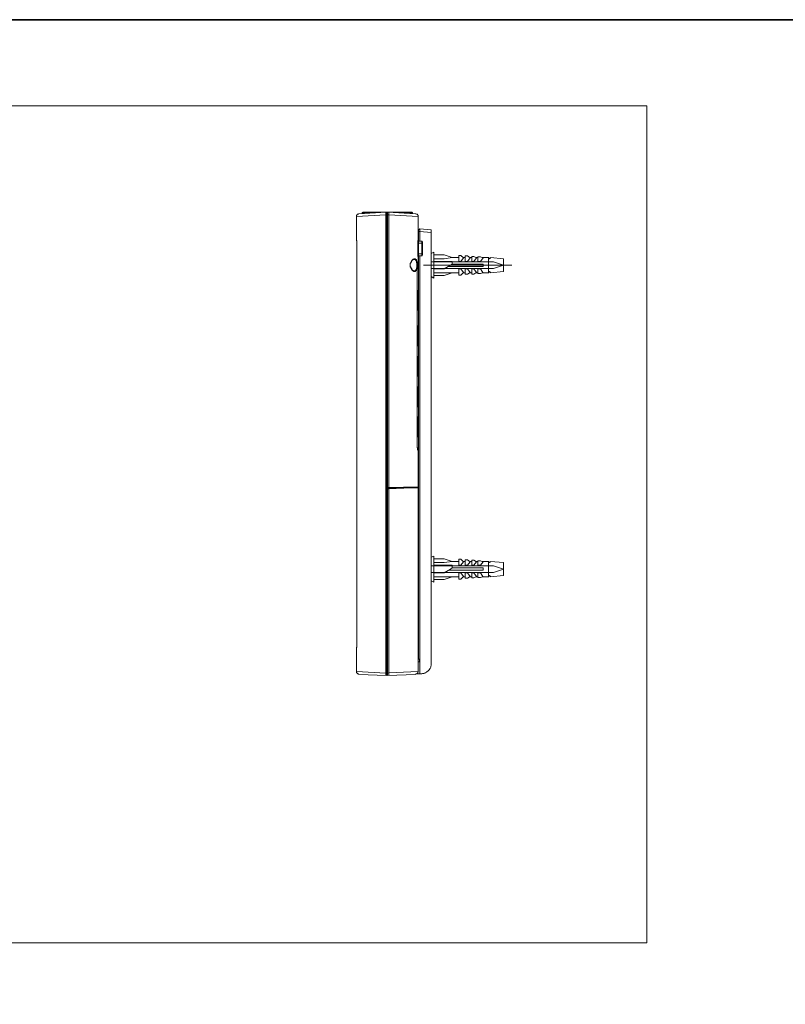
# Model space of a CAD drawing. Units: inches. Extents: x -1432 to 1714, y -1669 to 226.
# Drawn here: x 621 to 942, y -420 to -7 of the extents above; entities that cross this region are included whole.
import ezdxf

# ---------------------------------------------------------------- set-up
doc = ezdxf.new("R2010")
doc.units = ezdxf.units.IN
doc.header["$MEASUREMENT"] = 0
doc.layers.add('图层 1', color=7, linetype='Continuous')

msp = doc.modelspace()

# ---------------------------------------------------------------- linework, layer by layer
at = {"layer": '图层 1', "color": 7, "lineweight": 35}
msp.add_lwpolyline([(1713.7, -1576.85), (-1426.68, -1576.85), (-1426.68, -6.64), (1713.7, -6.64), (1713.7, -1576.85), (1713.7, -1576.85)], dxfattribs=at)
at = {"layer": '图层 1', "color": 7, "lineweight": 9}
for points in [[(883.68, -393.88), (312.81, -393.88), (312.81, -42.75), (883.68, -42.75), (883.68, -393.88)], [(774.35, -88.51), (762.05, -89.15)], [(774.35, -88.51), (762.05, -89.15)], [(762.06, -89.15), (762.06, -88.99), (762.06, -88.8), (762.22, -88.67), (762.22, -88.51), (762.35, -88.51), (762.35, -88.37), (762.53, -88.17), (762.67, -88.17), (762.87, -88.17), (762.87, -88.05), (763.02, -88.05)], [(762.06, -89.15), (762.06, -88.99), (762.06, -88.8), (762.22, -88.67), (762.22, -88.51), (762.35, -88.51), (762.35, -88.37), (762.53, -88.17), (762.67, -88.17), (762.87, -88.17), (762.87, -88.05), (763.02, -88.05)], [(762.06, -89.15), (762.06, -99.07)], [(762.06, -89.15), (762.06, -99.07)], [(774.67, -87.41), (763.01, -88.05)], [(774.67, -87.41), (763.01, -88.05)], [(764.43, -87.71), (764.3, -88.05)], [(769.07, -87.71), (764.42, -87.71)], [(764.43, -87.71), (764.43, -87.57), (764.64, -87.57), (764.64, -87.41), (764.79, -87.41)], [(785.2, -87.41), (764.79, -87.41)], [(774.35, -87.41), (774.35, -87.57), (774.35, -87.71), (774.35, -87.89), (774.35, -88.05), (774.35, -88.36), (774.35, -88.51)], [(774.35, -87.41), (774.35, -87.57), (774.35, -87.71), (774.35, -87.89), (774.35, -88.05), (774.35, -88.36), (774.35, -88.51)], [(774.67, -88.51), (774.35, -88.51)], [(774.67, -88.51), (774.35, -88.51)], [(774.35, -88.51), (774.35, -280.77)], [(774.35, -88.51), (774.35, -280.77)], [(774.67, -87.41), (774.67, -87.57), (774.67, -87.71)], [(774.67, -87.41), (774.67, -87.57), (774.67, -87.71)], [(774.67, -281.71), (774.67, -87.41)], [(774.67, -281.71), (774.67, -87.41)], [(774.67, -87.71), (774.67, -88.17), (774.67, -88.51)], [(774.67, -87.71), (774.67, -88.17), (774.67, -88.51)], [(774.99, -87.71), (774.67, -87.71)], [(774.99, -87.71), (774.67, -87.71)], [(774.99, -87.71), (774.67, -87.71)], [(774.99, -88.51), (774.67, -88.51)], [(774.99, -88.51), (774.67, -88.51)], [(786.84, -88.05), (774.99, -87.41)], [(774.99, -87.41), (774.99, -203.03)], [(775.62, -88.51), (774.99, -88.51)], [(775.62, -87.57), (775.62, -87.71), (775.62, -87.89), (775.62, -88.05), (775.62, -88.36), (775.62, -88.51)], [(775.62, -88.51), (775.62, -202.87)], [(787.95, -89.15), (775.63, -88.51)], [(785.52, -87.71), (780.56, -87.71)], [(785.2, -87.41), (785.33, -87.41), (785.33, -87.57), (785.52, -87.57), (785.52, -87.71)], [(785.52, -87.71), (785.52, -88.05)], [(786.84, -88.05), (786.99, -88.05), (787.15, -88.17), (787.31, -88.17), (787.43, -88.17), (787.61, -88.36), (787.61, -88.51), (787.83, -88.51), (787.83, -88.67), (787.95, -88.8), (787.95, -88.99), (787.95, -89.15)], [(787.95, -89.15), (787.95, -99.24)], [(788.1, -95.06), (788.1, -94.95), (788.1, -94.74), (788.1, -94.6), (788.26, -94.6), (788.42, -94.43), (788.58, -94.43)], [(788.58, -94.43), (788.58, -95.53)], [(788.58, -94.43), (788.58, -94.6), (788.58, -94.74), (788.58, -95.06), (788.58, -95.23), (788.58, -95.53)], [(788.58, -94.43), (788.58, -94.43)], [(788.58, -94.43), (793.38, -94.74)], [(793.38, -276.77), (793.38, -94.74)], [(762.06, -99.07), (762.06, -99.24)], [(762.06, -99.24), (762.06, -99.07)], [(762.06, -99.07), (762.06, -99.24)], [(762.06, -99.24), (762.06, -99.07)], [(762.06, -99.07), (762.06, -99.07)], [(762.06, -99.07), (762.06, -99.07)], [(762.06, -99.24), (762.06, -99.07)], [(762.06, -99.24), (762.06, -99.07)], [(788.1, -95.06), (788.1, -99.37)], [(788.1, -95.53), (788.58, -95.53)], [(788.58, -95.53), (788.58, -95.53)], [(788.58, -95.53), (793.38, -95.88)], [(788.58, -99.55), (788.58, -95.53)], [(788.58, -99.55), (788.58, -95.53)], [(762.22, -100.33), (762.22, -100.19), (762.22, -100.04), (762.22, -99.88), (762.22, -99.71), (762.22, -99.55), (762.22, -99.37), (762.06, -99.24)], [(762.22, -100.33), (762.22, -100.19), (762.22, -100.04), (762.22, -99.88), (762.22, -99.71), (762.22, -99.55), (762.22, -99.37), (762.06, -99.24)], [(762.22, -100.33), (762.22, -100.19), (762.22, -100.04), (762.22, -99.88), (762.22, -99.71), (762.22, -99.55), (762.22, -99.37), (762.06, -99.37), (762.06, -99.24)], [(762.22, -100.33), (762.22, -100.19), (762.22, -100.04), (762.22, -99.88), (762.22, -99.71), (762.22, -99.55), (762.22, -99.37), (762.06, -99.37), (762.06, -99.24)], [(762.22, -100.33), (762.22, -100.33)], [(762.22, -100.33), (762.22, -100.33)], [(762.22, -268.76), (762.22, -100.33)], [(762.22, -268.76), (762.22, -100.33)], [(762.22, -268.92), (762.22, -100.33)], [(762.22, -268.92), (762.22, -100.33)], [(789.72, -100.33), (787.82, -100.33)], [(787.82, -104.83), (787.82, -100.33)], [(787.95, -99.24), (787.95, -99.37), (788.1, -99.37), (788.27, -99.55)], [(787.95, -99.24), (787.95, -99.37), (788.1, -99.37)], [(788.1, -100.33), (788.1, -100.19), (788.1, -100.04), (788.1, -99.88), (788.1, -99.71), (788.1, -99.55), (788.26, -99.55)], [(788.1, -104.83), (788.1, -100.33)], [(788.27, -99.55), (789.23, -99.55)], [(789.4, -100.33), (789.4, -100.19), (789.4, -100.04), (789.4, -99.88), (789.4, -99.71), (789.23, -99.55)], [(789.23, -99.55), (789.4, -99.55), (789.52, -99.55), (789.52, -99.71), (789.52, -99.88), (789.72, -99.88), (789.72, -100.04)], [(789.4, -104.83), (789.4, -100.33)], [(789.72, -100.04), (789.72, -105.13)], [(787.43, -109.64), (787.43, -109.32), (787.43, -109.14), (787.43, -108.96), (787.43, -108.83), (787.43, -108.52), (787.43, -108.37), (787.43, -108.19), (787.31, -108.19), (787.31, -108.02), (787.31, -107.83), (787.31, -107.72), (787.16, -107.56), (787.16, -107.4), (787.16, -107.21), (786.98, -107.21), (786.98, -107.07), (786.84, -107.07), (786.84, -106.92), (786.65, -106.92), (786.5, -106.92), (786.35, -106.92), (786.2, -106.92), (786.03, -106.92), (786.03, -107.07), (785.87, -107.07), (785.71, -107.21), (785.52, -107.21), (785.52, -107.4), (785.33, -107.4), (785.33, -107.56), (785.2, -107.56), (785.2, -107.72), (785.07, -107.83), (785.07, -108.02), (784.94, -108.02), (784.94, -108.19), (784.94, -108.37), (784.79, -108.37), (784.79, -108.52), (784.79, -108.68), (784.58, -108.83), (784.58, -108.96), (784.58, -109.14), (784.58, -109.32), (784.58, -109.49), (784.58, -109.64)], [(786.2, -107.07), (786.03, -107.21), (785.87, -107.21), (785.71, -107.4), (785.5, -107.4), (785.5, -107.56), (785.33, -107.72), (785.2, -107.72), (785.2, -107.83), (785.1, -108.02), (784.94, -108.19), (784.94, -108.39), (784.94, -108.52), (784.78, -108.68), (784.78, -108.83), (784.58, -108.96), (784.58, -109.14), (784.58, -109.32), (784.58, -109.49), (784.58, -109.64)], [(787.31, -109.64), (787.31, -109.49), (787.31, -109.14), (787.31, -108.96), (787.31, -108.83), (787.31, -108.68), (787.14, -108.52), (787.14, -108.37), (787.14, -108.19), (787.14, -108.02), (787.14, -107.83), (786.99, -107.72), (786.99, -107.56), (786.83, -107.4), (786.65, -107.4), (786.65, -107.21), (786.5, -107.21), (786.34, -107.07), (786.2, -107.07)], [(786.2, -107.07), (786.2, -107.07)], [(787.95, -105.98), (787.8, -105.98), (787.8, -105.77), (787.8, -105.64), (787.8, -105.49), (787.8, -105.31), (787.8, -105.13), (787.8, -104.98), (787.8, -104.83)], [(789.72, -104.83), (787.82, -104.83)], [(788.27, -105.64), (788.1, -105.64), (788.1, -105.77), (787.95, -105.77), (787.95, -105.98)], [(788.1, -105.77), (787.95, -105.77)], [(787.95, -105.77), (787.95, -109.95)], [(788.27, -105.64), (788.1, -105.64), (788.1, -105.49), (788.1, -105.31), (788.1, -105.13), (788.1, -104.98), (788.1, -104.83)], [(788.1, -105.77), (788.1, -274.86)], [(788.27, -105.64), (789.23, -105.64)], [(788.58, -281.07), (788.58, -105.64)], [(788.58, -274.86), (788.58, -105.64)], [(789.23, -105.64), (789.23, -105.49), (789.4, -105.49), (789.4, -105.31), (789.4, -105.13), (789.4, -104.98), (789.4, -104.83)], [(789.72, -105.13), (789.72, -105.31), (789.52, -105.31), (789.52, -105.49), (789.4, -105.64), (789.23, -105.64)], [(793.38, -104.67), (794.49, -104.18)], [(794.49, -104.18), (794.49, -115.05)], [(794.49, -105.31), (798.84, -105.31)], [(798.84, -106.92), (794.49, -106.92)], [(802.16, -106.43), (798.83, -106.92)], [(798.84, -105.31), (802.16, -106.43)], [(802.16, -106.43), (804.89, -106.43)], [(804.89, -108.02), (804.89, -105.49)], [(804.89, -105.49), (805.83, -105.49)], [(805.83, -105.49), (806.96, -106.6)], [(806.96, -106.6), (805.83, -108.02)], [(806.82, -106.43), (807.6, -106.43)], [(807.6, -105.64), (808.56, -105.64)], [(807.6, -108.02), (807.6, -105.66)], [(809.71, -106.6), (808.54, -108.02)], [(808.56, -105.64), (809.71, -106.6)], [(809.35, -106.43), (810.36, -106.43)], [(810.35, -108.02), (810.35, -105.98)], [(810.35, -105.98), (811.26, -105.98)], [(811.26, -105.98), (812.37, -106.6)], [(812.37, -106.6), (811.27, -108.02)], [(812.06, -106.43), (812.86, -106.43)], [(812.87, -108.02), (812.87, -106.11)], [(812.87, -106.11), (813.96, -106.11)], [(813.96, -106.11), (815.07, -106.6)], [(815.08, -106.6), (813.98, -108.02)], [(817.36, -106.43), (814.68, -106.43)], [(817.83, -106.92), (817.35, -106.43)], [(817.36, -112.82), (817.36, -106.43)], [(818.3, -106.43), (817.83, -106.92)], [(823.73, -106.92), (818.29, -106.43)], [(823.73, -106.92), (823.73, -112.33)], [(784.58, -109.64), (784.58, -109.79), (784.58, -109.95), (784.58, -110.11), (784.58, -110.28), (784.58, -110.44), (784.78, -110.61), (784.78, -110.77), (784.95, -110.92), (784.95, -111.05), (785.09, -111.21), (785.09, -111.41), (785.2, -111.41), (785.2, -111.56), (785.34, -111.69), (785.52, -111.89), (785.7, -112.01), (785.89, -112.01), (785.89, -112.2), (786.03, -112.2), (786.19, -112.2), (786.35, -112.2), (786.35, -112.33), (786.5, -112.33), (786.5, -112.2), (786.65, -112.2), (786.83, -112.2), (786.99, -112.01), (786.99, -111.89), (787.15, -111.89), (787.15, -111.69), (787.31, -111.56), (787.31, -111.41), (787.31, -111.21), (787.31, -111.05), (787.43, -110.92), (787.43, -110.61), (787.43, -110.44), (787.43, -110.28), (787.43, -109.95), (787.43, -109.79), (787.43, -109.64)], [(784.58, -109.64), (784.58, -109.79), (784.58, -109.95), (784.58, -110.11), (784.78, -110.28), (784.78, -110.44), (784.78, -110.61), (784.95, -110.77), (784.95, -110.92), (784.95, -111.05), (785.09, -111.05), (785.2, -111.21), (785.2, -111.41), (785.34, -111.56), (785.52, -111.69), (785.7, -111.89), (785.89, -111.89), (785.89, -112.01), (786.03, -112.01), (786.19, -112.01)], [(786.2, -112.01), (786.35, -112.01), (786.5, -112.01), (786.65, -112.01), (786.65, -111.89), (786.84, -111.89), (786.84, -111.69), (786.98, -111.69), (786.98, -111.56), (786.98, -111.41), (787.15, -111.41), (787.15, -111.23), (787.15, -111.05), (787.15, -110.92), (787.15, -110.77), (787.31, -110.44), (787.31, -110.28), (787.31, -110.11), (787.31, -109.95), (787.31, -109.79), (787.31, -109.65)], [(787.61, -110.44), (787.61, -110.61), (787.61, -110.77), (787.61, -110.92), (787.61, -111.05), (787.43, -111.23), (787.43, -111.41), (787.43, -111.56), (787.43, -111.69), (787.43, -111.89), (787.43, -112.01), (787.43, -112.33), (787.43, -112.53)], [(787.82, -110.44), (787.61, -110.61), (787.61, -110.77), (787.61, -110.92), (787.61, -111.05), (787.61, -111.23), (787.43, -111.23), (787.43, -111.41), (787.43, -111.56), (787.43, -111.69), (787.43, -111.89), (787.43, -112.01), (787.43, -112.2), (787.43, -112.33), (787.43, -112.53)], [(787.43, -185.93), (787.43, -111.41)], [(787.82, -110.11), (787.82, -110.28), (787.82, -110.44), (787.61, -110.44)], [(787.95, -109.95), (787.95, -110.11), (787.8, -110.11)], [(787.95, -109.95), (787.95, -110.11), (787.95, -110.28), (787.8, -110.28), (787.8, -110.44)], [(787.82, -110.11), (787.82, -110.28), (787.82, -110.44)], [(790.13, -109.64), (827.1, -109.64)], [(819.45, -108.19), (793.38, -108.19)], [(819.45, -111.05), (793.38, -111.05)], [(794.49, -108.02), (802.15, -108.02)], [(798.84, -111.21), (794.49, -111.21)], [(801.5, -109.64), (798.84, -111.21)], [(800.74, -110.11), (815.08, -110.11)], [(802.16, -109.14), (801.49, -109.64)], [(802.16, -109.14), (802.16, -108.02)], [(802.16, -109.14), (815.08, -109.14)], [(805.83, -108.02), (804.89, -108.02)], [(804.89, -111.21), (805.83, -111.21)], [(804.89, -113.78), (804.89, -111.21)], [(805.83, -111.21), (806.96, -112.68)], [(807.6, -108.02), (808.56, -108.02)], [(808.56, -111.21), (807.6, -111.21)], [(807.6, -113.45), (807.6, -111.21)], [(808.56, -111.21), (809.71, -112.68)], [(810.35, -108.02), (811.26, -108.02)], [(811.26, -111.21), (810.35, -111.21)], [(810.35, -113.33), (810.35, -111.21)], [(811.26, -111.21), (812.37, -112.68)], [(812.87, -108.02), (813.96, -108.02)], [(812.87, -113.12), (812.87, -111.21)], [(813.96, -111.21), (812.88, -111.21)], [(813.96, -111.21), (815.07, -112.68)], [(815.08, -109.14), (815.08, -110.11)], [(823.73, -109.64), (819.46, -108.19)], [(823.73, -109.64), (819.46, -111.05)], [(786.2, -112.01), (786.2, -112.01)], [(787.43, -112.53), (787.43, -184.81)], [(787.43, -112.68), (787.43, -112.53)], [(787.43, -112.68), (787.43, -112.68)], [(787.43, -112.68), (787.43, -184.81)], [(794.49, -115.05), (793.38, -114.42)], [(804.89, -112.82), (794.49, -112.82)], [(798.84, -113.96), (794.49, -113.96)], [(802.16, -112.82), (798.83, -113.96)], [(805.83, -113.78), (804.89, -113.78)], [(806.96, -112.68), (805.83, -113.78)], [(807.6, -112.82), (806.82, -112.82)], [(808.56, -113.45), (807.6, -113.45)], [(809.71, -112.68), (808.54, -113.45)], [(810.35, -112.82), (809.34, -112.82)], [(811.26, -113.33), (810.35, -113.33)], [(812.06, -112.82), (811.26, -113.33)], [(812.37, -112.68), (812.07, -112.82)], [(812.87, -112.82), (812.07, -112.82)], [(813.96, -113.12), (812.88, -113.12)], [(815.08, -112.68), (813.98, -113.12)], [(814.68, -112.82), (817.36, -112.82)], [(817.83, -112.33), (817.35, -112.82)], [(818.3, -112.82), (817.83, -112.33)], [(823.73, -112.33), (818.29, -112.82)], [(787.82, -120.2), (787.43, -120.03)], [(787.82, -120.52), (787.43, -120.52)], [(787.82, -128.3), (787.82, -120.2)], [(787.82, -120.2), (787.82, -120.34)], [(787.82, -128.16), (787.82, -120.34)], [(787.82, -128), (787.43, -128)], [(787.82, -128.3), (787.43, -128.66)], [(787.82, -128.16), (787.82, -128.3)], [(787.82, -135.08), (787.43, -134.89)], [(787.82, -135.41), (787.43, -135.41)], [(787.82, -135.08), (787.82, -135.24)], [(787.82, -143.22), (787.82, -135.09)], [(787.82, -143.09), (787.82, -135.24)], [(787.82, -142.88), (787.43, -142.88)], [(787.82, -143.22), (787.43, -143.52)], [(787.82, -143.09), (787.82, -143.22)], [(787.82, -148.02), (787.43, -147.72)], [(787.82, -148.18), (787.43, -148.18)], [(787.82, -155.99), (787.82, -148.02)], [(787.82, -148.02), (787.82, -148.18)], [(787.82, -155.82), (787.82, -148.19)], [(787.82, -155.82), (787.43, -155.82)], [(787.82, -155.99), (787.43, -156.36)], [(787.82, -155.82), (787.82, -155.99)], [(787.82, -160.65), (787.43, -160.5)], [(787.82, -160.97), (787.43, -160.97)], [(787.82, -168.8), (787.82, -160.65)], [(787.82, -160.65), (787.82, -160.78)], [(787.82, -168.64), (787.82, -160.78)], [(787.82, -168.49), (787.43, -168.49)], [(787.82, -168.8), (787.43, -169.11)], [(787.82, -168.64), (787.82, -168.8)], [(787.82, -173.47), (787.43, -173.13)], [(787.82, -173.77), (787.43, -173.77)], [(787.82, -181.57), (787.82, -173.47)], [(787.82, -173.47), (787.82, -173.63)], [(787.82, -181.44), (787.82, -173.63)], [(787.82, -181.28), (787.43, -181.28)], [(787.82, -181.57), (787.43, -181.72)], [(787.82, -181.44), (787.82, -181.57)], [(787.43, -184.81), (787.43, -184.81)], [(787.43, -184.81), (787.43, -185.13), (787.43, -185.29), (787.43, -185.45), (787.43, -185.59), (787.43, -185.73), (787.43, -185.93), (787.43, -186.09), (787.59, -186.22), (787.59, -186.39), (787.59, -186.54), (787.59, -186.71), (787.59, -186.87)], [(787.43, -184.81), (787.43, -184.81)], [(787.43, -184.81), (787.43, -184.81)], [(787.43, -184.81), (787.43, -184.94), (787.43, -185.13), (787.43, -185.29), (787.43, -185.45), (787.43, -185.59), (787.43, -185.73), (787.43, -185.93)], [(787.43, -185.93), (787.43, -185.93)], [(787.43, -185.93), (787.43, -186.09)], [(787.43, -186.09), (787.43, -186.09)], [(787.43, -186.09), (787.59, -186.09)], [(787.61, -186.09), (787.61, -186.22), (787.61, -186.39), (787.61, -186.54), (787.61, -186.71), (787.61, -186.87), (787.82, -186.87), (787.82, -187.04)], [(787.61, -186.22), (787.61, -186.39), (787.61, -186.54), (787.61, -186.71), (787.61, -186.87), (787.82, -186.87)], [(787.61, -186.87), (787.82, -187.04), (787.82, -187.18)], [(787.82, -186.87), (787.82, -186.87)], [(787.82, -186.87), (787.82, -187.04), (787.95, -187.04), (787.95, -187.18), (787.95, -187.35)], [(787.82, -187.04), (787.82, -187.18)], [(787.82, -187.18), (787.95, -187.35)], [(787.95, -187.35), (787.95, -202.55)], [(787.82, -202.73), (774.99, -203.03)], [(775.62, -202.87), (774.99, -202.87)], [(774.99, -203.03), (774.99, -203.17)], [(774.99, -203.03), (774.99, -203.17)], [(775.62, -203.17), (774.99, -203.17)], [(774.99, -203.17), (774.99, -281.71)], [(774.99, -203.38), (775.62, -203.38)], [(775.62, -202.87), (775.62, -203.03)], [(775.62, -203.17), (778.37, -203.03)], [(775.62, -203.38), (784.95, -203.03)], [(775.62, -203.17), (775.62, -203.17)], [(775.62, -203.38), (775.62, -203.17)], [(775.62, -203.38), (775.62, -280.62)], [(787.95, -202.55), (775.63, -202.87)], [(778.37, -203.03), (778.52, -203.03)], [(778.37, -203.03), (778.37, -203.03)], [(778.53, -203.03), (778.84, -203.03)], [(778.53, -203.03), (778.53, -203.03)], [(778.84, -203.03), (783.8, -202.87)], [(778.84, -203.03), (778.84, -203.03)], [(780.57, -203.03), (780.57, -202.87)], [(781.21, -203.03), (781.21, -202.87)], [(783.8, -202.87), (783.95, -202.87)], [(783.95, -202.87), (785.52, -202.87)], [(784.95, -202.87), (784.95, -202.87)], [(784.95, -203.03), (784.95, -203.03)], [(784.95, -203.03), (787.95, -203.03)], [(786.03, -202.87), (785.32, -202.87)], [(785.33, -202.87), (785.33, -202.87)], [(785.52, -202.87), (787.61, -202.87)], [(787.61, -202.87), (787.82, -202.87), (787.95, -202.87), (787.95, -203.03)], [(787.95, -202.55), (787.95, -202.73), (787.8, -202.73)], [(787.95, -203.03), (787.95, -274.38)], [(793.38, -232.15), (794.49, -231.66)], [(794.49, -231.66), (794.49, -242.53)], [(794.49, -232.78), (798.84, -232.78)], [(798.84, -234.36), (794.49, -234.36)], [(802.16, -233.93), (798.83, -234.36)], [(798.84, -232.78), (802.16, -233.93)], [(802.16, -233.93), (804.89, -233.93)], [(804.89, -232.95), (805.83, -232.95)], [(804.89, -235.51), (804.89, -232.95)], [(805.83, -232.95), (806.96, -234.08)], [(806.96, -234.08), (805.83, -235.51)], [(806.82, -233.93), (807.6, -233.93)], [(807.6, -233.26), (808.56, -233.26)], [(807.6, -235.51), (807.6, -233.26)], [(809.71, -234.08), (808.54, -235.51)], [(808.56, -233.26), (809.71, -234.08)], [(809.35, -233.93), (810.36, -233.93)], [(810.35, -233.41), (811.26, -233.41)], [(810.35, -235.51), (810.35, -233.41)], [(811.26, -233.41), (812.37, -234.08)], [(812.37, -234.08), (811.27, -235.51)], [(812.06, -233.93), (812.86, -233.93)], [(812.87, -233.59), (813.96, -233.59)], [(812.87, -235.51), (812.87, -233.59)], [(813.96, -233.59), (815.07, -234.08)], [(815.08, -234.08), (813.98, -235.51)], [(817.36, -233.93), (814.68, -233.93)], [(817.83, -234.36), (817.35, -233.93)], [(817.36, -240.31), (817.36, -233.93)], [(818.3, -233.93), (817.83, -234.36)], [(823.73, -234.36), (818.29, -233.93)], [(823.73, -234.36), (823.73, -239.8)], [(819.45, -235.67), (793.38, -235.67)], [(819.45, -238.53), (793.38, -238.53)], [(794.49, -235.51), (802.15, -235.51)], [(798.84, -238.69), (794.49, -238.69)], [(801.5, -237.11), (798.84, -238.69)], [(800.74, -237.55), (815.08, -237.55)], [(802.16, -236.61), (801.49, -237.11)], [(802.16, -236.61), (802.16, -235.51)], [(802.16, -236.61), (815.08, -236.61)], [(805.83, -235.51), (804.89, -235.51)], [(804.89, -241.25), (804.89, -238.69)], [(804.89, -238.69), (805.83, -238.69)], [(805.83, -238.69), (806.96, -240.16)], [(807.6, -235.51), (808.56, -235.51)], [(807.6, -240.92), (807.6, -238.69)], [(808.56, -238.69), (807.6, -238.69)], [(808.56, -238.69), (809.71, -240.16)], [(810.35, -235.51), (811.26, -235.51)], [(810.35, -240.76), (810.35, -238.69)], [(811.26, -238.69), (810.35, -238.69)], [(811.26, -238.69), (812.37, -240.16)], [(812.87, -235.51), (813.96, -235.51)], [(812.87, -240.63), (812.87, -238.69)], [(813.96, -238.69), (812.88, -238.69)], [(813.96, -238.69), (815.07, -240.16)], [(815.08, -236.61), (815.08, -237.55)], [(823.73, -237.11), (819.46, -235.67)], [(823.73, -237.11), (819.46, -238.53)], [(794.49, -242.53), (793.38, -242.07)], [(804.89, -240.31), (794.49, -240.31)], [(798.84, -241.42), (794.49, -241.42)], [(802.16, -240.31), (798.83, -241.42)], [(805.83, -241.25), (804.89, -241.25)], [(806.96, -240.16), (805.83, -241.25)], [(807.6, -240.31), (806.82, -240.31)], [(808.56, -240.92), (807.6, -240.92)], [(809.71, -240.16), (808.54, -240.92)], [(810.35, -240.31), (809.34, -240.31)], [(811.26, -240.76), (810.35, -240.76)], [(812.06, -240.31), (811.26, -240.76)], [(812.37, -240.16), (812.07, -240.31)], [(812.87, -240.31), (812.07, -240.31)], [(813.96, -240.63), (812.88, -240.63)], [(815.08, -240.16), (813.98, -240.63)], [(814.68, -240.31), (817.36, -240.31)], [(817.83, -239.8), (817.35, -240.31)], [(818.3, -240.31), (817.83, -239.8)], [(823.73, -239.8), (818.29, -240.31)], [(762.06, -269.92), (762.22, -269.92), (762.22, -269.78), (762.22, -269.56), (762.22, -269.39), (762.22, -269.23), (762.22, -269.1), (762.22, -268.92), (762.22, -268.76)], [(762.06, -269.92), (762.22, -269.92), (762.22, -269.78), (762.22, -269.56), (762.22, -269.39), (762.22, -269.23), (762.22, -269.1), (762.22, -268.92), (762.22, -268.76)], [(762.06, -270.07), (762.06, -269.92), (762.22, -269.8), (762.22, -269.56), (762.22, -269.39), (762.22, -269.23), (762.22, -269.1), (762.22, -268.92)], [(762.06, -270.07), (762.06, -269.92), (762.22, -269.8), (762.22, -269.56), (762.22, -269.39), (762.22, -269.23), (762.22, -269.1), (762.22, -268.92)], [(762.06, -270.21), (762.06, -270.07), (762.06, -269.92)], [(762.06, -270.21), (762.06, -270.07), (762.06, -269.92)], [(762.06, -270.21), (762.06, -270.07)], [(762.06, -270.21), (762.06, -270.07)], [(762.06, -270.21), (762.06, -270.07)], [(762.06, -270.21), (762.06, -270.07)], [(762.06, -270.21), (762.06, -270.21)], [(762.06, -270.21), (762.06, -270.21)], [(762.06, -270.21), (762.06, -280.11)], [(762.06, -270.21), (762.06, -280.11)], [(762.22, -268.76), (762.22, -268.76)], [(762.22, -268.76), (762.22, -268.76)], [(787.95, -274.38), (787.95, -274.53), (787.95, -274.7), (787.95, -275.13), (787.95, -275.49), (787.95, -275.82)], [(788.1, -274.38), (787.95, -274.38), (787.95, -274.53), (787.95, -274.7), (787.95, -274.86)], [(787.95, -274.38), (787.95, -274.38)], [(787.95, -274.38), (787.95, -274.53)], [(788.1, -274.38), (787.95, -274.53), (787.95, -274.7)], [(787.95, -274.53), (787.95, -275), (787.95, -275.13), (787.95, -275.34), (787.95, -275.49), (787.95, -275.64), (787.95, -275.82)], [(787.95, -275.64), (787.95, -275.49), (787.95, -275.34), (787.95, -275.13), (787.95, -275), (788.1, -274.85)], [(787.95, -276.31), (787.95, -276.1), (788.1, -276.1), (788.1, -275.97), (788.27, -275.97), (788.27, -275.82), (788.42, -275.64), (788.42, -275.49), (788.42, -275.34), (788.58, -275.13), (788.58, -275), (788.58, -274.86)], [(787.95, -275.82), (787.95, -275.82)], [(787.95, -275.82), (787.95, -280.11)], [(787.95, -275.82), (787.95, -280.11)], [(788.1, -274.86), (788.58, -274.86)], [(763.01, -281.24), (762.87, -281.07), (762.66, -281.07), (762.53, -280.95), (762.35, -280.95), (762.35, -280.77), (762.23, -280.62), (762.05, -280.43), (762.05, -280.28), (762.05, -280.11)], [(763.01, -281.24), (762.87, -281.07), (762.66, -281.07), (762.53, -280.95), (762.35, -280.95), (762.35, -280.77), (762.23, -280.62), (762.05, -280.43), (762.05, -280.28), (762.05, -280.11)], [(762.06, -280.11), (774.37, -280.77)], [(762.06, -280.11), (774.37, -280.77)], [(774.35, -281.71), (774.35, -281.55), (774.35, -281.39), (774.35, -281.24), (774.35, -280.95), (774.35, -280.77)], [(774.35, -281.71), (774.35, -281.55), (774.35, -281.39), (774.35, -281.24), (774.35, -280.95), (774.35, -280.77)], [(774.35, -280.77), (774.67, -280.77)], [(774.35, -280.77), (774.67, -280.77)], [(774.67, -281.39), (774.67, -281.07), (774.67, -280.77)], [(774.67, -281.39), (774.67, -281.07), (774.67, -280.77)], [(774.99, -280.77), (774.67, -280.77)], [(774.99, -280.77), (774.67, -280.77)], [(774.99, -280.77), (775.62, -280.62)], [(775.62, -280.62), (787.95, -280.11)], [(775.62, -281.71), (775.62, -281.55), (775.62, -281.39), (775.62, -281.24), (775.62, -280.95), (775.62, -280.62)], [(787.61, -280.77), (787.43, -280.95), (787.31, -280.95), (787.31, -281.07), (787.14, -281.07), (786.99, -281.07), (786.83, -281.24)], [(787.95, -280.11), (787.95, -280.28), (787.8, -280.28), (787.8, -280.42), (787.8, -280.62), (787.61, -280.77), (787.43, -280.95), (787.31, -281.07), (787.16, -281.07), (786.98, -281.07), (786.84, -281.24)], [(787.95, -280.11), (787.8, -280.28), (787.8, -280.42), (787.8, -280.62), (787.61, -280.77)], [(787.95, -280.11), (787.95, -280.11)], [(793.38, -276.77), (793.38, -277.06), (793.38, -277.42), (793.38, -277.58), (793.19, -277.86), (793.19, -278.21), (793.04, -278.51), (792.91, -278.86), (792.75, -279), (792.57, -279.34), (792.41, -279.5), (792.11, -279.79), (791.92, -279.95), (791.61, -280.11), (791.45, -280.28), (791.15, -280.42), (790.84, -280.62), (790.68, -280.77), (790.34, -280.95), (789.99, -280.95), (789.71, -280.95), (789.4, -281.07), (789.06, -281.07)], [(763.01, -281.24), (774.67, -281.71)], [(763.01, -281.24), (774.67, -281.71)], [(774.67, -281.71), (774.67, -281.55), (774.67, -281.39)], [(774.67, -281.71), (774.67, -281.55), (774.67, -281.39)], [(774.67, -281.39), (774.99, -281.39)], [(774.67, -281.39), (774.99, -281.39)], [(774.99, -281.71), (786.84, -281.24)], [(787.31, -281.07), (789.06, -281.07)]]:
    msp.add_lwpolyline(points, dxfattribs=at)
msp.add_open_spline([(787.82, -100.33), (787.82, -100.33), (787.82, -100.19), (787.82, -100.19), (787.82, -100.19), (787.82, -100.04), (787.82, -100.04), (787.82, -100.04), (787.82, -99.88), (787.82, -99.88), (787.82, -99.88), (787.82, -99.71), (787.82, -99.71), (787.82, -99.71), (787.82, -99.55), (787.82, -99.55), (787.82, -99.55), (787.82, -99.37), (787.82, -99.37), (787.82, -99.37), (787.82, -99.24), (787.82, -99.24), (787.82, -99.24), (787.95, -99.24), (787.95, -99.24), (787.95, -99.24), (787.95, -99.07), (787.95, -99.07), (787.95, -99.07), (787.95, -99.24), (787.95, -99.24)], degree=3, knots=[0, 0, 0, 0, 1, 1, 1, 2, 2, 2, 3, 3, 3, 4, 4, 4, 5, 5, 5, 6, 6, 6, 7, 7, 7, 8, 8, 8, 9, 9, 9, 10, 10, 10, 10], dxfattribs=at)

doc.saveas('drawing.dxf')
